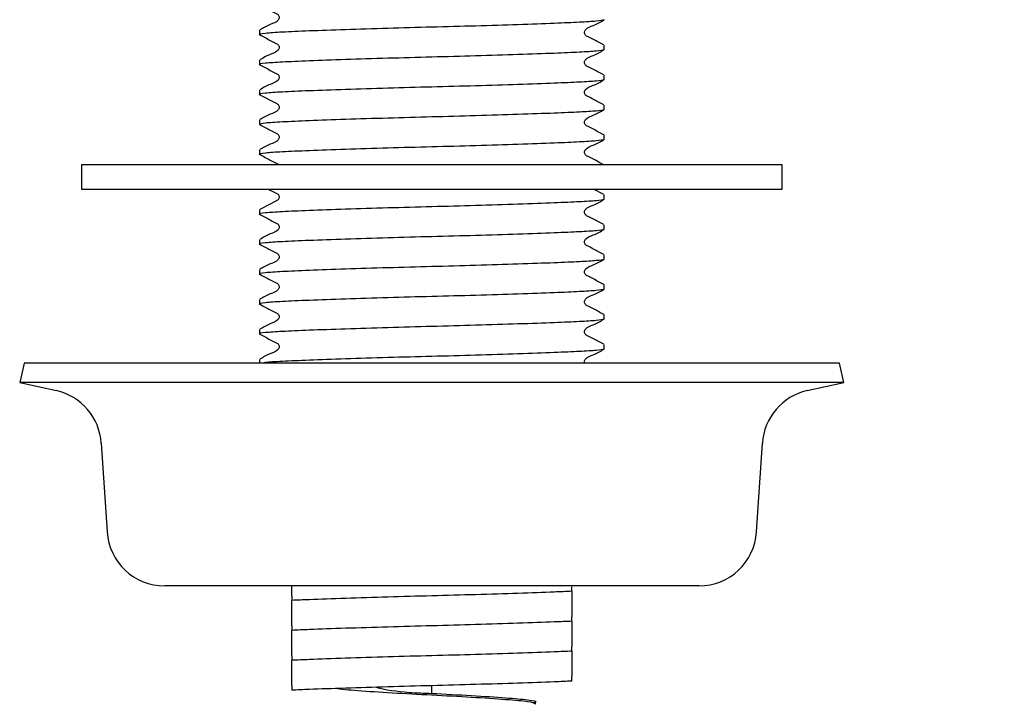
# Model space of a CAD drawing. Units: millimetres. Extents: x 52 to 219, y 43 to 175.
# Drawn here: x 189 to 204, y 69 to 80 of the extents above; entities that cross this region are included whole.
import ezdxf

# ---------------------------------------------------------------- set-up
doc = ezdxf.new("R2010")
doc.units = ezdxf.units.MM
doc.layers.add('DIMENSIONS', color=7, linetype='Continuous')
doc.styles.add('SLDTEXTSTYLE0', font='TXT', dxfattribs={"width": 0.7})
doc.dimstyles.new('SLDDIMSTYLE0', dxfattribs={"dimtxt": 5.037667, "dimasz": 2.350911, "dimexe": 0, "dimexo": 0.0625, "dimgap": 1.259417, "dimtad": 0, "dimtih": 1, "dimtoh": 1, "dimdec": 0, "dimlfac": 4, "dimrnd": 1e-09, "dimzin": 12, "dimdsep": 46, "dimtxsty": 'SLDTEXTSTYLE0', "dimsah": 1, "dimcen": 0.09, "dimadec": 0, "dimazin": 3, "dimtfac": 1, "dimtdec": 0, "dimtofl": 0, "dimtmove": 0, "dimatfit": 3, "dimfxl": 0, "dimfrac": 2, "dimtolj": 1, "dimtzin": 12, "dimarcsym": 0})

# ---------------------------------------------------------------- blocks, each defined once
blk = doc.blocks.new('_D_2')
at = {"layer": 'DIMENSIONS', "color": 7}
for p, q in [((202.474, 81.285), (213.235, 81.285)), ((213.235, 81.285), (213.235, 74.989)), ((213.235, 62.535), (213.235, 68.83)), ((198.499, 62.535), (213.235, 62.535))]:
    blk.add_line(p, q, dxfattribs=at)
for points in [[(213.235, 81.285), (212.46, 76.247), (214.01, 76.247)], [(213.235, 62.535), (214.01, 67.573), (212.46, 67.573)]]:
    blk.add_solid(points, dxfattribs=at)
at = {"layer": 'DIMENSIONS', "color": 7, "insert": (210.295, 73.946), "char_height": 3.9687, "attachment_point": 1, "style": 'SLDTEXTSTYLE0'}
blk.add_mtext('75', dxfattribs=at)

msp = doc.modelspace()

# ---------------------------------------------------------------- linework, layer by layer
at = {"color": 7, "linetype": 'Continuous', "lineweight": 25}
for p, q in [((193.074, 79.359), (193.074, 79.291)), ((198.299, 79.064), (198.299, 79.132)), ((193.074, 78.905), (193.074, 78.838)), ((198.299, 78.611), (198.299, 78.679)), ((193.074, 78.452), (193.074, 78.384)), ((198.299, 78.157), (198.299, 78.225)), ((193.074, 77.998), (193.074, 77.931)), ((198.299, 77.704), (198.299, 77.771)), ((193.074, 77.545), (193.074, 77.477)), ((190.374, 77.325), (190.374, 76.95)), ((190.374, 77.325), (200.999, 77.325)), ((200.999, 76.95), (200.999, 77.325)), ((190.374, 76.95), (200.999, 76.95)), ((198.297, 76.867), (198.136, 76.95)), ((198.299, 76.797), (198.299, 76.864)), ((193.074, 76.637), (193.074, 76.57)), ((198.299, 76.343), (198.299, 76.411)), ((193.074, 76.184), (193.074, 76.116)), ((198.299, 75.889), (198.299, 75.957)), ((193.074, 75.73), (193.074, 75.663)), ((198.299, 75.436), (198.299, 75.504)), ((193.074, 75.277), (193.074, 75.209)), ((198.299, 74.982), (198.299, 75.05)), ((193.074, 74.823), (193.074, 74.756)), ((198.299, 74.529), (198.299, 74.596)), ((193.074, 74.37), (193.074, 74.314)), ((189.502, 74.314), (189.436, 74.022)), ((201.871, 74.314), (189.502, 74.314)), ((201.936, 74.022), (201.871, 74.314)), ((189.436, 74.022), (189.992, 73.897)), ((201.936, 74.022), (189.436, 74.022)), ((201.38, 73.897), (201.936, 74.022)), ((190.674, 73.101), (190.762, 71.757)), ((200.61, 71.757), (200.699, 73.101)), ((199.738, 70.94), (191.635, 70.94)), ((193.561, 70.785), (193.561, 70.718)), ((197.811, 70.856), (197.811, 70.923)), ((193.561, 70.332), (193.561, 70.264)), ((197.811, 70.402), (197.811, 70.47)), ((197.811, 69.949), (197.811, 70.016)), ((193.561, 69.878), (193.561, 69.811)), ((197.811, 69.495), (197.811, 69.563)), ((193.561, 69.425), (193.561, 69.357)), ((195.686, 69.31), (195.686, 69.426)), ((197.261, 69.148), (197.261, 69.178))]:
    msp.add_line(p, q, dxfattribs=at)
at = {"color": 7, "linetype": 'Continuous', "lineweight": 25, "flags": 128}
msp.add_lwpolyline([(193.212, 76.95), (193.237, 76.937), (193.318, 76.896), (193.356, 76.872), (193.367, 76.853), (193.372, 76.831), (193.367, 76.808), (193.356, 76.789), (193.237, 76.724), (193.078, 76.642), (193.078, 76.642)], dxfattribs=at)
at = {"color": 7, "linetype": 'Continuous', "lineweight": 25}
for centre, start, end in [((189.8, 73.043), 3.7789, 77.33), ((201.572, 73.043), 102.67, 176.2211), ((191.635, 71.814), 183.7789, 270), ((199.738, 71.814), 270, 356.2211)]:
    msp.add_arc(centre, 0.875, start, end, dxfattribs=at)
for points, knots in [([(193.078, 79.741), (193.131, 79.713), (193.21, 79.673), (193.303, 79.623), (193.352, 79.601), (193.369, 79.574), (193.373, 79.552), (193.369, 79.529), (193.335, 79.478), (193.217, 79.445), (193.129, 79.393), (193.078, 79.363)], [0, 0, 0, 0, 0.251663, 0.376702, 0.438528, 0.469356, 0.500076, 0.530796, 0.561623, 0.748338, 1, 1, 1, 1]), ([(198.299, 79.518), (198.298, 79.517), (198.293, 79.509), (198.203, 79.495), (197.944, 79.479), (197.545, 79.462), (197.008, 79.442), (196.366, 79.422), (195.686, 79.405), (195.006, 79.387), (194.364, 79.367), (193.815, 79.347), (193.396, 79.329), (193.144, 79.311), (193.043, 79.296), (193.086, 79.288), (193.093, 79.287)], [0, 0, 0, 0, 0.019028, 0.095746, 0.16972, 0.244252, 0.327515, 0.410779, 0.4912, 0.571622, 0.654885, 0.738148, 0.81857, 0.898991, 0.982255, 1, 1, 1, 1]), ([(198.297, 79.135), (198.243, 79.162), (198.163, 79.203), (198.07, 79.253), (198.02, 79.276), (198.004, 79.302), (197.999, 79.325), (198.004, 79.347), (198.038, 79.399), (198.155, 79.432), (198.245, 79.484), (198.296, 79.514)], [0, 0, 0, 0, 0.251237, 0.376384, 0.438326, 0.469252, 0.500082, 0.530912, 0.561838, 0.748766, 1, 1, 1, 1]), ([(193.078, 79.287), (193.131, 79.26), (193.21, 79.219), (193.303, 79.17), (193.352, 79.147), (193.369, 79.121), (193.373, 79.098), (193.369, 79.076), (193.335, 79.024), (193.217, 78.991), (193.129, 78.939), (193.078, 78.91)], [0, 0, 0, 0, 0.251663, 0.376702, 0.438528, 0.469356, 0.500076, 0.530796, 0.561623, 0.748338, 1, 1, 1, 1]), ([(198.299, 79.064), (198.298, 79.063), (198.293, 79.055), (198.203, 79.042), (197.944, 79.025), (197.545, 79.008), (197.008, 78.989), (196.366, 78.969), (195.686, 78.951), (195.006, 78.933), (194.364, 78.913), (193.815, 78.893), (193.396, 78.875), (193.144, 78.858), (193.043, 78.843), (193.086, 78.835), (193.093, 78.833)], [0, 0, 0, 0, 0.019028, 0.095746, 0.16972, 0.244252, 0.327515, 0.410779, 0.4912, 0.571622, 0.654885, 0.738148, 0.81857, 0.898991, 0.982255, 1, 1, 1, 1]), ([(198.297, 78.681), (198.243, 78.709), (198.163, 78.75), (198.07, 78.799), (198.02, 78.822), (198.004, 78.848), (197.999, 78.871), (198.004, 78.894), (198.038, 78.945), (198.155, 78.979), (198.245, 79.031), (198.296, 79.061)], [0, 0, 0, 0, 0.251237, 0.376384, 0.438326, 0.469252, 0.500082, 0.530912, 0.561838, 0.748766, 1, 1, 1, 1]), ([(193.078, 78.833), (193.131, 78.806), (193.21, 78.765), (193.303, 78.716), (193.352, 78.694), (193.369, 78.667), (193.373, 78.645), (193.369, 78.622), (193.335, 78.571), (193.217, 78.538), (193.129, 78.486), (193.078, 78.456)], [0, 0, 0, 0, 0.2516628, 0.3767016, 0.4385281, 0.469356, 0.5000758, 0.5307956, 0.5616234, 0.7483384, 1, 1, 1, 1]), ([(198.299, 78.611), (198.298, 78.609), (198.293, 78.602), (198.203, 78.588), (197.944, 78.572), (197.545, 78.555), (197.008, 78.535), (196.366, 78.515), (195.686, 78.498), (195.006, 78.48), (194.364, 78.46), (193.815, 78.44), (193.396, 78.422), (193.144, 78.404), (193.043, 78.389), (193.086, 78.381), (193.093, 78.38)], [0, 0, 0, 0, 0.019028, 0.095746, 0.16972, 0.244252, 0.327515, 0.410779, 0.4912, 0.571622, 0.654885, 0.738148, 0.81857, 0.898991, 0.982255, 1, 1, 1, 1]), ([(198.297, 78.228), (198.243, 78.255), (198.163, 78.296), (198.07, 78.346), (198.02, 78.368), (198.004, 78.395), (197.999, 78.417), (198.004, 78.44), (198.038, 78.492), (198.155, 78.525), (198.245, 78.577), (198.296, 78.607)], [0, 0, 0, 0, 0.251237, 0.376384, 0.438326, 0.469252, 0.500082, 0.530912, 0.561838, 0.748766, 1, 1, 1, 1]), ([(193.078, 78.38), (193.131, 78.353), (193.21, 78.312), (193.303, 78.263), (193.352, 78.24), (193.369, 78.214), (193.373, 78.191), (193.369, 78.169), (193.335, 78.117), (193.217, 78.084), (193.129, 78.032), (193.078, 78.003)], [0, 0, 0, 0, 0.251663, 0.376702, 0.438528, 0.469356, 0.500076, 0.530796, 0.561623, 0.748338, 1, 1, 1, 1]), ([(198.299, 78.157), (198.298, 78.156), (198.293, 78.148), (198.203, 78.134), (197.944, 78.118), (197.545, 78.101), (197.008, 78.082), (196.366, 78.062), (195.686, 78.044), (195.006, 78.026), (194.365, 78.006), (193.814, 77.986), (193.401, 77.968), (193.127, 77.951), (193.092, 77.937), (193.074, 77.931)], [0, 0, 0, 0, 0.019372, 0.097476, 0.172786, 0.248665, 0.333432, 0.4182, 0.500074, 0.581949, 0.666716, 0.751484, 0.833358, 0.915233, 1, 1, 1, 1]), ([(198.297, 77.774), (198.243, 77.802), (198.163, 77.843), (198.07, 77.892), (198.02, 77.915), (198.004, 77.941), (197.999, 77.964), (198.004, 77.987), (198.038, 78.038), (198.155, 78.072), (198.245, 78.124), (198.296, 78.154)], [0, 0, 0, 0, 0.2512374, 0.3763835, 0.4383259, 0.4692524, 0.5000821, 0.5309118, 0.5618383, 0.7487662, 1, 1, 1, 1]), ([(193.078, 77.926), (193.131, 77.899), (193.21, 77.858), (193.303, 77.809), (193.352, 77.787), (193.369, 77.76), (193.373, 77.738), (193.369, 77.715), (193.335, 77.664), (193.217, 77.631), (193.129, 77.579), (193.078, 77.549)], [0, 0, 0, 0, 0.251663, 0.376702, 0.438528, 0.469356, 0.500076, 0.530796, 0.561623, 0.748338, 1, 1, 1, 1]), ([(198.299, 77.704), (198.298, 77.702), (198.293, 77.695), (198.203, 77.681), (197.944, 77.665), (197.545, 77.648), (197.008, 77.628), (196.366, 77.608), (195.686, 77.59), (195.006, 77.573), (194.364, 77.553), (193.815, 77.533), (193.396, 77.515), (193.144, 77.497), (193.043, 77.482), (193.086, 77.474), (193.093, 77.473)], [0, 0, 0, 0, 0.019028, 0.095746, 0.16972, 0.244252, 0.327515, 0.410779, 0.4912, 0.571622, 0.654885, 0.738148, 0.81857, 0.898991, 0.982255, 1, 1, 1, 1]), ([(198.297, 77.321), (198.243, 77.348), (198.163, 77.389), (198.07, 77.438), (198.02, 77.461), (198.004, 77.488), (197.999, 77.51), (198.004, 77.533), (198.038, 77.584), (198.155, 77.618), (198.245, 77.67), (198.296, 77.7)], [0, 0, 0, 0, 0.2512374, 0.3763835, 0.4383259, 0.4692524, 0.5000821, 0.5309118, 0.5618383, 0.7487662, 1, 1, 1, 1]), ([(193.078, 77.473), (193.132, 77.446), (193.212, 77.406), (193.301, 77.354), (193.348, 77.338), (193.356, 77.325), (193.356, 77.325)], [0, 0, 0, 0, 0.573085, 0.857822, 0.998613, 1, 1, 1, 1]), ([(198.299, 76.797), (198.298, 76.795), (198.293, 76.787), (198.203, 76.774), (197.944, 76.758), (197.545, 76.741), (197.008, 76.721), (196.366, 76.701), (195.686, 76.683), (195.006, 76.665), (194.364, 76.645), (193.815, 76.625), (193.396, 76.608), (193.144, 76.59), (193.043, 76.575), (193.086, 76.567), (193.093, 76.566)], [0, 0, 0, 0, 0.019028, 0.095746, 0.16972, 0.244252, 0.327515, 0.410779, 0.4912, 0.571622, 0.654885, 0.738148, 0.81857, 0.898991, 0.982255, 1, 1, 1, 1]), ([(198.297, 76.413), (198.243, 76.441), (198.163, 76.482), (198.07, 76.531), (198.02, 76.554), (198.004, 76.581), (197.999, 76.603), (198.004, 76.626), (198.038, 76.677), (198.155, 76.711), (198.245, 76.763), (198.296, 76.793)], [0, 0, 0, 0, 0.251237, 0.376384, 0.438326, 0.469252, 0.500082, 0.530912, 0.561838, 0.748766, 1, 1, 1, 1]), ([(193.078, 76.566), (193.131, 76.538), (193.21, 76.498), (193.303, 76.448), (193.352, 76.426), (193.369, 76.399), (193.373, 76.377), (193.369, 76.354), (193.335, 76.303), (193.217, 76.27), (193.129, 76.218), (193.078, 76.188)], [0, 0, 0, 0, 0.251663, 0.376702, 0.438528, 0.469356, 0.500076, 0.530796, 0.561623, 0.748338, 1, 1, 1, 1]), ([(198.299, 76.343), (198.298, 76.342), (198.293, 76.334), (198.203, 76.32), (197.944, 76.304), (197.545, 76.287), (197.008, 76.267), (196.366, 76.247), (195.686, 76.23), (195.006, 76.212), (194.364, 76.192), (193.815, 76.172), (193.396, 76.154), (193.144, 76.136), (193.043, 76.121), (193.086, 76.113), (193.093, 76.112)], [0, 0, 0, 0, 0.019028, 0.095746, 0.16972, 0.244252, 0.327515, 0.410779, 0.4912, 0.571622, 0.654885, 0.738148, 0.81857, 0.898991, 0.982255, 1, 1, 1, 1]), ([(198.297, 75.96), (198.243, 75.987), (198.163, 76.028), (198.07, 76.078), (198.02, 76.101), (198.004, 76.127), (197.999, 76.15), (198.004, 76.172), (198.038, 76.224), (198.155, 76.257), (198.245, 76.309), (198.296, 76.339)], [0, 0, 0, 0, 0.251237, 0.376384, 0.438326, 0.469252, 0.500082, 0.530912, 0.561838, 0.748766, 1, 1, 1, 1]), ([(193.078, 76.112), (193.131, 76.085), (193.21, 76.044), (193.303, 75.995), (193.352, 75.972), (193.369, 75.946), (193.373, 75.923), (193.369, 75.901), (193.335, 75.849), (193.217, 75.816), (193.129, 75.764), (193.078, 75.735)], [0, 0, 0, 0, 0.251663, 0.376702, 0.438528, 0.469356, 0.500076, 0.530796, 0.561623, 0.748338, 1, 1, 1, 1]), ([(198.299, 75.889), (198.298, 75.888), (198.293, 75.88), (198.203, 75.867), (197.944, 75.85), (197.545, 75.833), (197.008, 75.814), (196.366, 75.794), (195.686, 75.776), (195.006, 75.758), (194.364, 75.738), (193.815, 75.718), (193.396, 75.7), (193.144, 75.683), (193.043, 75.668), (193.086, 75.66), (193.093, 75.658)], [0, 0, 0, 0, 0.019028, 0.095746, 0.16972, 0.244252, 0.327515, 0.410779, 0.4912, 0.571622, 0.654885, 0.738148, 0.81857, 0.898991, 0.982255, 1, 1, 1, 1]), ([(198.297, 75.506), (198.243, 75.534), (198.163, 75.575), (198.07, 75.624), (198.02, 75.647), (198.004, 75.673), (197.999, 75.696), (198.004, 75.719), (198.038, 75.77), (198.155, 75.804), (198.245, 75.856), (198.296, 75.886)], [0, 0, 0, 0, 0.251237, 0.376384, 0.438326, 0.469252, 0.500082, 0.530912, 0.561838, 0.748766, 1, 1, 1, 1]), ([(193.078, 75.658), (193.131, 75.631), (193.21, 75.59), (193.303, 75.541), (193.352, 75.519), (193.369, 75.492), (193.373, 75.47), (193.369, 75.447), (193.335, 75.396), (193.217, 75.363), (193.129, 75.311), (193.078, 75.281)], [0, 0, 0, 0, 0.251663, 0.376702, 0.438528, 0.469356, 0.500076, 0.530796, 0.561623, 0.748338, 1, 1, 1, 1]), ([(198.299, 75.436), (198.298, 75.434), (198.293, 75.427), (198.203, 75.413), (197.944, 75.397), (197.545, 75.38), (197.008, 75.36), (196.366, 75.34), (195.686, 75.323), (195.006, 75.305), (194.364, 75.285), (193.815, 75.265), (193.396, 75.247), (193.144, 75.229), (193.043, 75.214), (193.086, 75.206), (193.093, 75.205)], [0, 0, 0, 0, 0.019028, 0.095746, 0.16972, 0.244252, 0.327515, 0.410779, 0.4912, 0.571622, 0.654885, 0.738148, 0.81857, 0.898991, 0.982255, 1, 1, 1, 1]), ([(198.297, 75.053), (198.243, 75.08), (198.163, 75.121), (198.07, 75.171), (198.02, 75.193), (198.004, 75.22), (197.999, 75.242), (198.004, 75.265), (198.038, 75.317), (198.155, 75.35), (198.245, 75.402), (198.296, 75.432)], [0, 0, 0, 0, 0.251237, 0.376384, 0.438326, 0.469252, 0.500082, 0.530912, 0.561838, 0.748766, 1, 1, 1, 1]), ([(193.078, 75.205), (193.131, 75.178), (193.21, 75.137), (193.303, 75.088), (193.352, 75.065), (193.369, 75.039), (193.373, 75.016), (193.369, 74.994), (193.335, 74.942), (193.217, 74.909), (193.129, 74.857), (193.078, 74.828)], [0, 0, 0, 0, 0.251663, 0.376702, 0.438528, 0.469356, 0.500076, 0.530796, 0.561623, 0.748338, 1, 1, 1, 1]), ([(198.299, 74.982), (198.298, 74.981), (198.293, 74.973), (198.203, 74.959), (197.944, 74.943), (197.545, 74.926), (197.008, 74.907), (196.366, 74.887), (195.686, 74.869), (195.006, 74.851), (194.364, 74.831), (193.815, 74.811), (193.396, 74.793), (193.144, 74.776), (193.043, 74.761), (193.086, 74.753), (193.093, 74.751)], [0, 0, 0, 0, 0.019028, 0.095746, 0.16972, 0.244252, 0.327515, 0.410779, 0.4912, 0.571622, 0.654885, 0.738148, 0.81857, 0.898991, 0.982255, 1, 1, 1, 1]), ([(198.297, 74.599), (198.243, 74.627), (198.163, 74.668), (198.07, 74.717), (198.02, 74.74), (198.004, 74.766), (197.999, 74.789), (198.004, 74.812), (198.038, 74.863), (198.155, 74.897), (198.245, 74.949), (198.296, 74.979)], [0, 0, 0, 0, 0.251237, 0.376384, 0.438326, 0.469252, 0.500082, 0.530912, 0.561838, 0.748766, 1, 1, 1, 1]), ([(193.078, 74.751), (193.131, 74.724), (193.21, 74.683), (193.303, 74.634), (193.352, 74.612), (193.369, 74.585), (193.373, 74.563), (193.369, 74.54), (193.335, 74.489), (193.217, 74.456), (193.129, 74.404), (193.078, 74.374)], [0, 0, 0, 0, 0.251663, 0.376702, 0.438528, 0.469356, 0.500076, 0.530796, 0.561623, 0.748338, 1, 1, 1, 1]), ([(198.299, 74.529), (198.298, 74.527), (198.293, 74.52), (198.203, 74.506), (197.944, 74.49), (197.545, 74.473), (197.008, 74.453), (196.366, 74.433), (195.686, 74.415), (195.006, 74.398), (194.365, 74.378), (193.813, 74.358), (193.406, 74.34), (193.172, 74.326), (193.14, 74.317), (193.131, 74.314)], [0, 0, 0, 0, 0.0204569, 0.1029359, 0.1824641, 0.262593, 0.3521084, 0.4416237, 0.5280841, 0.6145446, 0.7040599, 0.7935752, 0.8800356, 0.9664961, 1, 1, 1, 1]), ([(198.005, 74.314), (198.003, 74.321), (197.999, 74.336), (198.004, 74.358), (198.038, 74.409), (198.155, 74.443), (198.245, 74.495), (198.296, 74.525)], [0, 0, 0, 0, 0.055068, 0.113342, 0.171798, 0.525124, 1, 1, 1, 1]), ([(193.561, 70.785), (193.561, 70.796), (193.561, 70.829), (193.561, 70.867), (193.561, 70.901), (193.561, 70.913), (193.561, 70.932), (193.561, 70.938), (193.561, 70.94)], [0, 0, 0, 0, 0.203105, 0.609859, 0.797188, 0.955387, 0.986825, 1, 1, 1, 1]), ([(197.811, 70.856), (197.725, 70.852), (197.495, 70.842), (197.007, 70.825), (196.367, 70.805), (195.686, 70.787), (195.006, 70.769), (194.366, 70.749), (193.878, 70.731), (193.648, 70.722), (193.561, 70.718)], [0, 0, 0, 0, 0.084343, 0.22449, 0.364636, 0.5, 0.635364, 0.77551, 0.915657, 1, 1, 1, 1]), ([(197.811, 70.856), (197.811, 70.845), (197.811, 70.812), (197.811, 70.774), (197.811, 70.74), (197.811, 70.729), (197.811, 70.707), (197.811, 70.697), (197.811, 70.686), (197.811, 70.677), (197.811, 70.667), (197.811, 70.655), (197.811, 70.638), (197.811, 70.603), (197.811, 70.566), (197.811, 70.507), (197.811, 70.47)], [0, 0, 0, 0, 0.096318, 0.289211, 0.378047, 0.453069, 0.467978, 0.482994, 0.490134, 0.497339, 0.503656, 0.512745, 0.529059, 0.564356, 0.727998, 1, 1, 1, 1]), ([(193.561, 70.332), (193.561, 70.343), (193.561, 70.376), (193.561, 70.414), (193.561, 70.448), (193.561, 70.459), (193.561, 70.48), (193.561, 70.491), (193.561, 70.502), (193.561, 70.511), (193.561, 70.52), (193.561, 70.532), (193.561, 70.549), (193.561, 70.584), (193.561, 70.622), (193.561, 70.681), (193.561, 70.718)], [0, 0, 0, 0, 0.096318, 0.289211, 0.378047, 0.453069, 0.467978, 0.482994, 0.490134, 0.497339, 0.503656, 0.512745, 0.529059, 0.564356, 0.727998, 1, 1, 1, 1]), ([(197.811, 70.402), (197.725, 70.399), (197.495, 70.389), (197.007, 70.371), (196.367, 70.351), (195.686, 70.333), (195.006, 70.315), (194.366, 70.295), (193.878, 70.278), (193.648, 70.268), (193.561, 70.264)], [0, 0, 0, 0, 0.084343, 0.22449, 0.364636, 0.5, 0.635364, 0.77551, 0.915657, 1, 1, 1, 1]), ([(197.811, 70.402), (197.811, 70.391), (197.811, 70.358), (197.811, 70.321), (197.811, 70.286), (197.811, 70.276), (197.811, 70.254), (197.811, 70.243), (197.811, 70.232), (197.811, 70.223), (197.811, 70.214), (197.811, 70.202), (197.811, 70.185), (197.811, 70.15), (197.811, 70.112), (197.811, 70.053), (197.811, 70.016)], [0, 0, 0, 0, 0.0963176, 0.2892109, 0.3780471, 0.4530688, 0.4679777, 0.4829936, 0.4901342, 0.4973393, 0.5036563, 0.5127447, 0.5290587, 0.5643556, 0.7279978, 1, 1, 1, 1]), ([(193.561, 69.878), (193.561, 69.889), (193.561, 69.922), (193.561, 69.96), (193.561, 69.994), (193.561, 70.005), (193.561, 70.027), (193.561, 70.037), (193.561, 70.048), (193.561, 70.057), (193.561, 70.067), (193.561, 70.079), (193.561, 70.096), (193.561, 70.131), (193.561, 70.169), (193.561, 70.227), (193.561, 70.264)], [0, 0, 0, 0, 0.096318, 0.289211, 0.378047, 0.453069, 0.467978, 0.482994, 0.490134, 0.497339, 0.503656, 0.512745, 0.529059, 0.564356, 0.727998, 1, 1, 1, 1]), ([(197.811, 69.949), (197.725, 69.945), (197.495, 69.935), (197.007, 69.917), (196.367, 69.897), (195.686, 69.88), (195.006, 69.862), (194.366, 69.842), (193.878, 69.824), (193.648, 69.814), (193.561, 69.811)], [0, 0, 0, 0, 0.084343, 0.22449, 0.364636, 0.5, 0.635364, 0.77551, 0.915657, 1, 1, 1, 1]), ([(197.811, 69.949), (197.811, 69.938), (197.811, 69.905), (197.811, 69.867), (197.811, 69.833), (197.811, 69.822), (197.811, 69.8), (197.811, 69.79), (197.811, 69.779), (197.811, 69.77), (197.811, 69.76), (197.811, 69.748), (197.811, 69.731), (197.811, 69.696), (197.811, 69.658), (197.811, 69.6), (197.811, 69.563)], [0, 0, 0, 0, 0.096318, 0.289211, 0.378047, 0.453069, 0.467978, 0.482994, 0.490134, 0.497339, 0.503656, 0.512745, 0.529059, 0.564356, 0.727998, 1, 1, 1, 1]), ([(193.561, 69.425), (193.561, 69.436), (193.561, 69.469), (193.561, 69.506), (193.561, 69.541), (193.561, 69.551), (193.561, 69.573), (193.561, 69.584), (193.561, 69.595), (193.561, 69.604), (193.561, 69.613), (193.561, 69.625), (193.561, 69.642), (193.561, 69.677), (193.561, 69.715), (193.561, 69.774), (193.561, 69.811)], [0, 0, 0, 0, 0.096318, 0.289211, 0.378047, 0.453069, 0.467978, 0.482994, 0.490134, 0.497339, 0.503656, 0.512745, 0.529059, 0.564356, 0.727998, 1, 1, 1, 1]), ([(197.811, 69.495), (197.725, 69.491), (197.495, 69.481), (197.007, 69.464), (196.367, 69.444), (195.686, 69.426), (195.006, 69.408), (194.366, 69.388), (193.878, 69.371), (193.648, 69.361), (193.561, 69.357)], [0, 0, 0, 0, 0.084343, 0.22449, 0.364636, 0.5, 0.635364, 0.77551, 0.915657, 1, 1, 1, 1]), ([(197.261, 69.148), (197.237, 69.16), (197.19, 69.183), (196.825, 69.213), (196.306, 69.249), (195.686, 69.281), (195.066, 69.313), (194.63, 69.343), (194.349, 69.365), (194.265, 69.376), (194.22, 69.382)], [0, 0, 0, 0, 0.142302, 0.28017, 0.423718, 0.563592, 0.703465, 0.847013, 0.917198, 1, 1, 1, 1]), ([(194.84, 69.403), (194.84, 69.402), (194.973, 69.365), (195.277, 69.322), (195.572, 69.313), (195.686, 69.31)], [0, 0, 0, 0, 0.0012603, 0.6136037, 1, 1, 1, 1]), ([(195.686, 69.31), (195.891, 69.299), (196.305, 69.278), (196.831, 69.242), (197.168, 69.212), (197.303, 69.186), (197.239, 69.171), (197.224, 69.167)], [0, 0, 0, 0, 0.230664, 0.467387, 0.694742, 0.929411, 1, 1, 1, 1])]:
    msp.add_open_spline(points, degree=3, knots=knots, dxfattribs=at)

# ---------------------------------------------------------------- dimensions: what is measured, and where the dimension line sits
at = {"layer": 'DIMENSIONS', "color": 7}
dim = msp.add_linear_dim(base=(213.235, 62.535), p1=(201.974, 81.285), p2=(197.999, 62.535), angle=90, dimstyle='SLDDIMSTYLE0', dxfattribs=at)
dim.commit()
dim.dimension.update_dxf_attribs({"geometry": '_D_2', "text_midpoint": (213.235, 71.91), "dimtype": 160})

doc.saveas('drawing.dxf')
